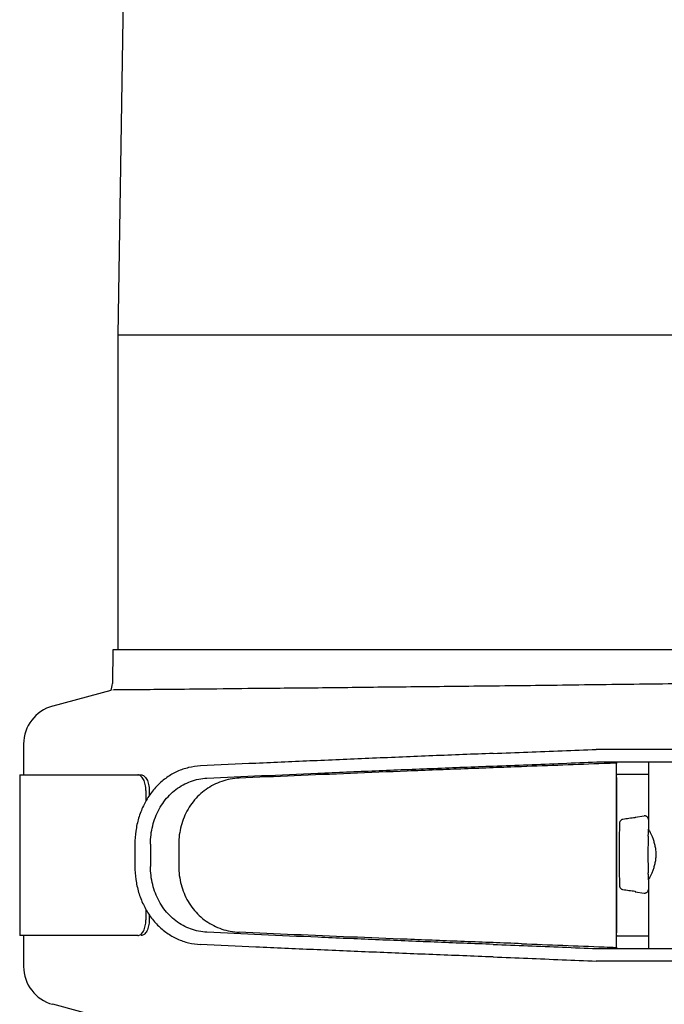
# Model space of a CAD drawing. Units: millimetres. Extents: x 30664 to 40707, y -409 to 6848.
# Drawn here: x 39044 to 39127, y 5930 to 6056 of the extents above; entities that cross this region are included whole.
import ezdxf

# ---------------------------------------------------------------- set-up
doc = ezdxf.new("R2010")
doc.units = ezdxf.units.MM
doc.layers.add('Equipo', color=7, linetype='Continuous')

msp = doc.modelspace()

# ---------------------------------------------------------------- linework, layer by layer
at = {"layer": 'Equipo'}
for p, q in [((39061.55, 6313.71), (39056.85, 6015.41)), ((39243.55, 6015.41), (39056.85, 6015.41)), ((39056.85, 6015.41), (39056.85, 5975.31)), ((39056.21, 5975.31), (39056.15, 5970.99)), ((39244.18, 5975.31), (39056.21, 5975.31)), ((39055.94, 5970.1), (39048.54, 5968.11)), ((39044.83, 5963.29), (39044.83, 5959.35)), ((39150.28, 5962.6), (39117.87, 5962.6)), ((39117.94, 5961), (39150.28, 5961)), ((39120.4, 5960.76), (39120.4, 5937.45)), ((39124.52, 5961), (39124.52, 5952.45)), ((39044.33, 5959.35), (39044.33, 5938.85)), ((39044.33, 5959.35), (39059.81, 5959.35)), ((39120.44, 5959), (39120.44, 5939.2)), ((39124.52, 5959.4), (39120.53, 5959.4)), ((39060.42, 5957.35), (39060.42, 5956)), ((39060.85, 5957.35), (39060.85, 5956.69)), ((39122.82, 5953.97), (39123.95, 5954.12)), ((39124.02, 5954.13), (39123.95, 5954.12)), ((39124.52, 5952.2), (39124.64, 5952.2)), ((39059.02, 5950.5), (39059.02, 5947.71)), ((39061.01, 5950.53), (39061.01, 5947.68)), ((39064.61, 5950.53), (39064.61, 5947.68)), ((39124.52, 5946.2), (39124.64, 5946.2)), ((39124.52, 5945.95), (39124.52, 5937.2)), ((39122.82, 5944.43), (39123.95, 5944.28)), ((39123.95, 5944.28), (39124.02, 5944.27)), ((39060.42, 5942.2), (39060.42, 5940.85)), ((39060.85, 5941.52), (39060.85, 5940.85)), ((39059.38, 5938.85), (39044.33, 5938.85)), ((39044.83, 5938.85), (39044.83, 5934.92)), ((39124.52, 5938.8), (39120.53, 5938.8)), ((39117.94, 5937.2), (39150.28, 5937.2)), ((39150.28, 5935.6), (39117.87, 5935.6)), ((39055.71, 5928.17), (39048.54, 5930.09))]:
    msp.add_line(p, q, dxfattribs=at)
for centre, radius, start, end in [((39053.9, 5971.03), 2.25, 335.5, 359.0973), ((39049.83, 5963.29), 5, 105, 180), ((39049.83, 5934.92), 5, 180, 255)]:
    msp.add_arc(centre, radius, start, end, dxfattribs=at)
for points, start_tangent, end_tangent in [([(39145.63, 5971.18), (39133.6, 5971.02), (39121.93, 5970.88), (39110.78, 5970.74), (39100.29, 5970.62), (39090.56, 5970.52), (39081.84, 5970.42), (39074.24, 5970.35), (39067.88, 5970.28), (39062.81, 5970.23), (39059.15, 5970.2), (39056.94, 5970.18), (39056.2, 5970.17)], (-0.999904, -0.013868), (-0.999955, -0.009484)), ([(39104.71, 5962.08), (39109.12, 5962.25), (39113.51, 5962.42), (39117.87, 5962.6)], (0.999271, 0.038188), (0.999132, 0.041645)), ([(39104.71, 5962.08), (39097, 5961.78), (39089.34, 5961.46), (39081.81, 5961.14), (39074.46, 5960.82), (39067.37, 5960.49)], (-0.999271, -0.038188), (-0.998882, -0.04727)), ([(39067.37, 5960.49), (39065.87, 5960.27), (39064.43, 5959.78), (39063.11, 5959.02), (39061.92, 5958.01), (39060.91, 5956.79), (39060.1, 5955.38), (39059.5, 5953.83), (39059.14, 5952.19), (39059.02, 5950.5)], (-0.998882, -0.04727), (0, -1)), ([(39068.21, 5958.93), (39075.16, 5959.25), (39082.34, 5959.56), (39089.71, 5959.88), (39097.18, 5960.18), (39104.71, 5960.48)], (0.998894, 0.047019), (0.999271, 0.038188)), ([(39108.34, 5960.39), (39101.05, 5960.11), (39093.76, 5959.83), (39086.51, 5959.53), (39079.35, 5959.23), (39072.31, 5958.93)], (-0.999314, -0.037037), (-0.999025, -0.044147)), ([(39104.71, 5960.48), (39109.14, 5960.65), (39113.56, 5960.82), (39117.94, 5961)], (0.999271, 0.038188), (0.999132, 0.041664)), ([(39120.4, 5960.85), (39118.86, 5960.79), (39113.6, 5960.59), (39108.34, 5960.39)], (-0.999193, -0.040171), (-0.999314, -0.037037)), ([(39120.54, 5960.86), (39120.4, 5960.85)], (-0.999191, -0.040208), (-0.999193, -0.040171)), ([(39120.4, 5960.85), (39120.4, 5960.77)], (-0.120422, -0.992723), (0.002879, -0.999996)), ([(39060.42, 5957.35), (39060.4, 5957.74), (39060.34, 5958.12), (39060.25, 5958.46), (39060.11, 5958.77), (39059.96, 5959.02), (39059.78, 5959.2), (39059.58, 5959.32), (39059.38, 5959.35)], (0, 1), (-1, 0)), ([(39059.81, 5959.35), (39060.01, 5959.32), (39060.2, 5959.2), (39060.38, 5959.02), (39060.54, 5958.77), (39060.67, 5958.46), (39060.77, 5958.12), (39060.83, 5957.74), (39060.85, 5957.35)], (1, 0), (0, -1)), ([(39061.01, 5950.53), (39061.08, 5951.7), (39061.29, 5952.85), (39061.64, 5953.95), (39062.12, 5954.98), (39062.73, 5955.93), (39063.44, 5956.77), (39064.26, 5957.49), (39065.16, 5958.07), (39066.13, 5958.51), (39067.16, 5958.8), (39068.21, 5958.93)], (0, 1), (0.998894, 0.047019)), ([(39072.31, 5958.93), (39071.19, 5958.8), (39070.1, 5958.51), (39069.06, 5958.07), (39068.1, 5957.49), (39067.22, 5956.77), (39066.46, 5955.93), (39065.81, 5954.98), (39065.29, 5953.95), (39064.92, 5952.84), (39064.69, 5951.7), (39064.61, 5950.53)], (-0.999025, -0.044147), (0, -1)), ([(39120.44, 5959), (39120.45, 5959.2), (39120.48, 5959.35), (39120.53, 5959.4)], (0, 1), (1, 0)), ([(39122.81, 5953.89), (39122.03, 5953.78), (39121.25, 5953.67)], (-0.990664, -0.136324), (-0.990632, -0.136559)), ([(39122.82, 5953.97), (39122.82, 5953.95), (39122.81, 5953.89)], (-0.999997, -0.002491), (-0.026372, -0.999652)), ([(39124.1, 5954.12), (39124.02, 5954.13)], (-0.985802, 0.167914), (-1, 0)), ([(39124.52, 5953.66), (39124.52, 5953.67), (39124.52, 5953.69), (39124.51, 5953.73), (39124.5, 5953.78), (39124.47, 5953.85), (39124.43, 5953.92), (39124.37, 5953.99), (39124.28, 5954.05), (39124.18, 5954.1), (39124.1, 5954.12)], (-0.078018, 0.996952), (-0.985802, 0.167914)), ([(39120.81, 5953.17), (39120.81, 5952.92), (39120.81, 5952.49), (39120.8, 5951.92), (39120.8, 5951.23), (39120.8, 5950.46), (39120.8, 5949.63), (39120.8, 5948.78), (39120.8, 5947.94), (39120.8, 5947.17), (39120.8, 5946.48), (39120.81, 5945.91), (39120.81, 5945.48), (39120.81, 5945.23)], (-0.023202, -0.999731), (0.023202, -0.999731)), ([(39121.25, 5953.67), (39121.13, 5953.64), (39121.03, 5953.58), (39120.94, 5953.5), (39120.87, 5953.4), (39120.83, 5953.28), (39120.81, 5953.17)], (-0.990632, -0.136559), (-0.023348, -0.999727)), ([(39124.52, 5946.2), (39124.52, 5946.3), (39124.51, 5946.6), (39124.51, 5947.08), (39124.51, 5947.7), (39124.5, 5948.42), (39124.5, 5949.2), (39124.5, 5949.98), (39124.51, 5950.7), (39124.51, 5951.32), (39124.51, 5951.8), (39124.52, 5952.1), (39124.52, 5952.2)], (-1, 0), (1, 0)), ([(39124.52, 5952.45), (39124.53, 5952.42)], (-0.999971, 0.007574), (0.628277, -0.77799)), ([(39124.53, 5952.33), (39124.53, 5952.42)], (-0.005056, 0.999987), (-0.005351, 0.999986)), ([(39124.53, 5952.42), (39124.54, 5952.41), (39124.61, 5952.27)], (0.628277, -0.77799), (0.325051, -0.945696)), ([(39124.54, 5952.2), (39124.53, 5952.33)], (-0.004662, 0.999989), (-0.005056, 0.999987)), ([(39124.61, 5952.27), (39124.62, 5952.25)], (0.325051, -0.945696), (0.358129, -0.933672)), ([(39124.62, 5952.25), (39124.64, 5952.2)], (0.358129, -0.933672), (0.426246, -0.904607)), ([(39124.64, 5952.2), (39124.73, 5952.02), (39124.89, 5951.68), (39125.06, 5951.26), (39125.22, 5950.77), (39125.35, 5950.26), (39125.43, 5949.73), (39125.46, 5949.2), (39125.43, 5948.67), (39125.35, 5948.14), (39125.22, 5947.63), (39125.06, 5947.15), (39124.89, 5946.73), (39124.74, 5946.39), (39124.64, 5946.2)], (0.426246, -0.904607), (-0.424677, -0.905345)), ([(39059.02, 5947.71), (39059.14, 5946.02), (39059.5, 5944.37), (39060.1, 5942.82), (39060.91, 5941.42), (39061.92, 5940.19), (39063.11, 5939.19), (39064.43, 5938.43), (39065.87, 5937.93), (39067.37, 5937.72)], (0, -1), (0.998882, -0.04727)), ([(39068.21, 5939.28), (39067.15, 5939.41), (39066.13, 5939.7), (39065.16, 5940.14), (39064.26, 5940.72), (39063.44, 5941.44), (39062.72, 5942.28), (39062.12, 5943.23), (39061.64, 5944.26), (39061.29, 5945.36), (39061.08, 5946.51), (39061.01, 5947.68)], (-0.998894, 0.047019), (0, 1)), ([(39064.61, 5947.68), (39064.69, 5946.51), (39064.92, 5945.36), (39065.29, 5944.26), (39065.81, 5943.22), (39066.46, 5942.27), (39067.23, 5941.43), (39068.1, 5940.71), (39069.07, 5940.13), (39070.1, 5939.69), (39071.19, 5939.41), (39072.31, 5939.28)], (0, -1), (0.999025, -0.044147)), ([(39120.81, 5945.23), (39120.83, 5945.12), (39120.87, 5945), (39120.94, 5944.9), (39121.03, 5944.82), (39121.13, 5944.76), (39121.25, 5944.73)], (0.023349, -0.999727), (0.990632, -0.136559)), ([(39124.53, 5945.98), (39124.52, 5945.95)], (-0.628198, -0.778054), (0.999978, 0.006644)), ([(39124.53, 5946.08), (39124.54, 5946.2)], (0.005023, 0.999987), (0.004663, 0.999989)), ([(39124.61, 5946.14), (39124.54, 5945.99), (39124.53, 5945.98)], (-0.325147, -0.945663), (-0.628198, -0.778054)), ([(39124.53, 5945.98), (39124.53, 5946.08)], (0.005351, 0.999986), (0.005023, 0.999987)), ([(39124.62, 5946.15), (39124.61, 5946.14)], (-0.355335, -0.934739), (-0.325147, -0.945663)), ([(39124.64, 5946.2), (39124.62, 5946.15)], (-0.424677, -0.905345), (-0.355335, -0.934739)), ([(39121.25, 5944.73), (39122.03, 5944.62), (39122.81, 5944.52)], (0.990632, -0.136559), (0.990664, -0.136324)), ([(39122.81, 5944.52), (39122.82, 5944.45), (39122.82, 5944.43)], (0.026372, -0.999652), (0.999997, -0.002491)), ([(39124.02, 5944.27), (39124.11, 5944.28)], (1, 0), (0.982463, 0.186456)), ([(39124.11, 5944.28), (39124.19, 5944.3), (39124.32, 5944.37), (39124.43, 5944.49), (39124.49, 5944.61), (39124.51, 5944.69), (39124.52, 5944.73), (39124.52, 5944.74)], (0.982463, 0.186456), (0.077593, 0.996985)), ([(39059.38, 5938.85), (39059.58, 5938.89), (39059.78, 5939.01), (39059.96, 5939.19), (39060.11, 5939.44), (39060.25, 5939.74), (39060.34, 5940.09), (39060.4, 5940.46), (39060.42, 5940.85)], (1, 0), (0, 1)), ([(39060.85, 5940.85), (39060.83, 5940.46), (39060.77, 5940.09), (39060.67, 5939.74), (39060.54, 5939.44), (39060.38, 5939.19), (39060.2, 5939.01), (39060.01, 5938.89), (39059.81, 5938.85)], (0, -1), (-1, 0)), ([(39104.71, 5937.73), (39097.18, 5938.02), (39089.71, 5938.33), (39082.34, 5938.64), (39075.16, 5938.96), (39068.21, 5939.28)], (-0.999271, 0.038188), (-0.998894, 0.047019)), ([(39108.34, 5937.82), (39101.05, 5938.09), (39093.76, 5938.38), (39086.51, 5938.67), (39079.35, 5938.97), (39072.31, 5939.28)], (-0.999314, 0.037037), (-0.999025, 0.044147)), ([(39120.53, 5938.8), (39120.48, 5938.86), (39120.45, 5939.01), (39120.44, 5939.2)], (-1, 0), (0, 1)), ([(39104.71, 5936.13), (39097, 5936.43), (39089.34, 5936.74), (39081.81, 5937.06), (39074.46, 5937.39), (39067.37, 5937.72)], (-0.999271, 0.038188), (-0.998882, 0.04727)), ([(39104.71, 5937.73), (39109.14, 5937.56), (39113.56, 5937.38), (39117.94, 5937.2)], (0.999271, -0.038188), (0.999132, -0.041664)), ([(39108.34, 5937.82), (39113.6, 5937.62), (39118.86, 5937.41), (39120.4, 5937.35)], (0.999314, -0.037037), (0.999193, -0.040171)), ([(39120.4, 5937.44), (39120.4, 5937.35)], (-0.002928, -0.999996), (0.125539, -0.992089)), ([(39120.4, 5937.35), (39120.54, 5937.35)], (0.999193, -0.040171), (0.999191, -0.040208)), ([(39104.71, 5936.13), (39109.12, 5935.96), (39113.51, 5935.78), (39117.87, 5935.6)], (0.999271, -0.038188), (0.999132, -0.041645))]:
    msp.add_spline(points, degree=3, dxfattribs=dict(at, start_tangent=start_tangent, end_tangent=end_tangent))

doc.saveas('drawing.dxf')
